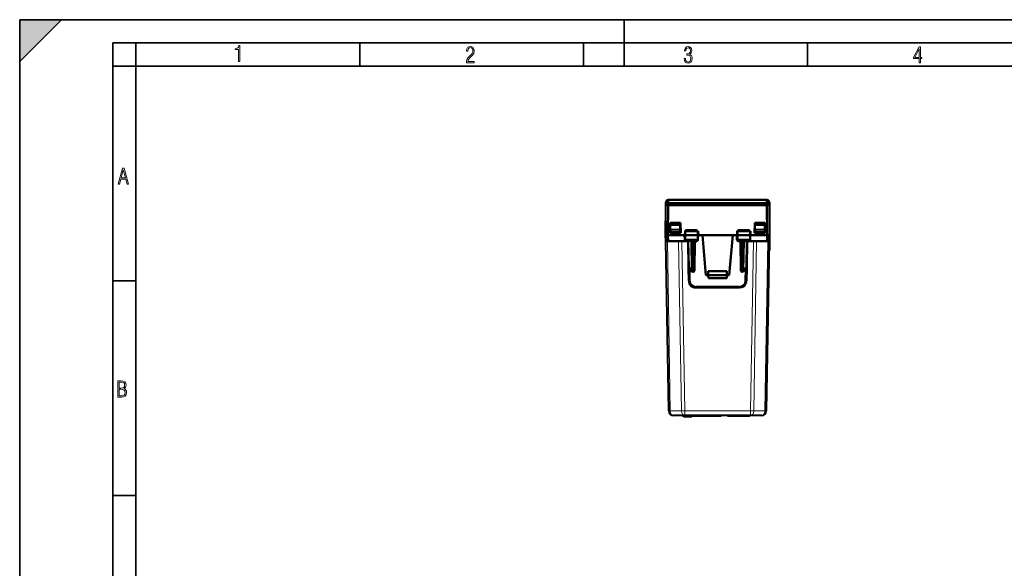
# Model space of a CAD drawing. Extents: x 0 to 420, y 0 to 297.
# Drawn here: x 0 to 212, y 179 to 297 of the extents above; entities that cross this region are included whole.
import ezdxf

# ---------------------------------------------------------------- set-up
doc = ezdxf.new("R2010")
doc.units = 0

msp = doc.modelspace()

# ---------------------------------------------------------------- linework, layer by layer
at = {"color": 7, "lineweight": 35}
for p, q in [((0, 0), (0, 297)), ((0, 297), (420, 297)), ((0, 288), (9, 297)), ((0, 0), (0, 297)), ((0, 297), (420, 297)), ((0, 288), (0, 297)), ((0, 297), (9, 297)), ((130, 287), (130, 297)), ((20.000401, 4.99976), (20.000401, 292)), ((20.000401, 292), (415, 292)), ((25.000401, 287), (25.000401, 292)), ((73.125504, 287), (73.125504, 292)), ((121.250999, 287), (121.250999, 292)), ((169.376007, 287), (169.376007, 292)), ((20.000401, 287), (25.000401, 287)), ((25.000401, 9.99976), (25.000401, 287)), ((25.000401, 287), (410, 287)), ((20.000401, 240.832993), (25.000401, 240.832993)), ((20.000401, 194.667007), (25.000401, 194.667007))]:
    msp.add_line(p, q, dxfattribs=at)
at = {"color": 7, "lineweight": 40}
for p, q in [((138.881729, 257.761078), (138.881729, 257.089935)), ((138.881729, 257.761078), (138.943756, 257.761078)), ((138.881729, 257.089935), (138.937866, 257.089935)), ((138.881729, 257.089935), (138.881729, 250.656784)), ((138.881729, 250.656784), (138.937866, 257.089935)), ((138.937851, 257.089935), (138.943756, 257.761078)), ((139.437851, 257.107452), (139.381561, 250.656784)), ((139.381638, 250.656784), (139.437851, 257.107452)), ((139.443832, 258.256775), (139.437851, 257.578094)), ((139.437851, 257.578094), (139.44371, 258.256775)), ((139.437851, 257.578094), (160.675598, 257.578094)), ((139.437851, 257.578094), (139.437851, 257.107452)), ((139.437851, 257.578094), (139.437851, 257.107452)), ((160.675598, 257.578094), (139.437851, 257.578094)), ((139.437851, 257.107452), (160.675598, 257.107452)), ((160.675598, 257.107452), (139.437851, 257.107452)), ((139.44371, 258.256775), (160.669754, 258.256775)), ((160.669754, 258.256775), (139.44371, 258.256775)), ((160.675598, 257.578094), (160.669632, 258.256775)), ((160.669754, 258.256775), (160.675598, 257.578094)), ((160.675598, 257.107452), (160.675598, 257.578094)), ((160.675598, 257.107452), (160.675598, 257.578094)), ((160.675598, 257.107452), (160.731903, 250.656784)), ((160.731903, 250.656784), (160.675598, 257.107452)), ((161.169708, 257.761078), (161.231735, 257.761078)), ((161.169708, 257.761078), (161.175613, 257.089935)), ((161.175583, 257.089996), (161.231735, 250.656769)), ((161.175583, 257.089935), (161.231735, 257.089935)), ((161.231735, 257.761078), (161.231735, 257.089935)), ((161.231735, 257.089935), (161.231735, 250.656784)), ((139.794205, 251.156784), (139.831726, 253.306778)), ((139.794205, 251.156784), (139.831726, 253.306778)), ((139.831726, 253.306778), (139.794205, 251.156784)), ((139.831726, 253.306778), (140.125244, 253.306778)), ((139.831726, 253.306778), (142.081726, 253.306778)), ((142.081726, 253.306778), (139.831726, 253.306778)), ((139.956726, 251.781784), (139.956726, 252.88179)), ((139.956726, 252.88179), (141.956726, 252.88179)), ((140.117828, 252.88179), (140.125244, 253.306778)), ((140.117828, 252.88179), (140.125244, 253.306778)), ((140.125244, 253.306778), (140.117828, 252.88179)), ((140.125229, 253.306778), (141.856705, 253.306778)), ((141.85672, 253.306778), (140.125244, 253.306778)), ((140.125244, 253.306778), (142.081726, 253.306778)), ((141.856735, 252.88179), (141.856735, 253.306793)), ((141.956726, 252.88179), (141.956726, 251.781784)), ((142.081726, 253.306778), (142.119263, 251.156784)), ((142.119263, 251.156784), (142.081726, 253.306778)), ((157.994202, 251.156784), (158.031723, 253.306778)), ((158.031723, 253.306778), (157.994202, 251.156784)), ((157.994202, 251.156784), (158.031723, 253.306778)), ((158.031723, 253.306778), (159.98822, 253.306778)), ((158.031723, 253.306778), (160.281723, 253.306778)), ((160.281723, 253.306778), (158.031723, 253.306778)), ((158.156723, 251.781784), (158.156723, 252.88179)), ((158.156723, 252.88179), (160.156723, 252.88179)), ((159.98822, 253.306778), (158.656708, 253.306778)), ((158.656708, 253.306778), (159.98822, 253.306778)), ((158.656723, 253.306778), (158.656723, 252.88179)), ((159.98822, 253.306778), (159.995636, 252.88179)), ((159.995636, 252.88179), (159.98822, 253.306778)), ((159.98822, 253.306778), (160.281723, 253.306778)), ((160.156723, 252.88179), (160.156723, 251.781784)), ((160.31926, 251.156784), (160.281723, 253.306778)), ((160.281723, 253.306778), (160.31926, 251.156784)), ((138.892853, 249.38179), (138.881729, 250.656784)), ((138.881729, 250.656784), (138.892853, 249.38179)), ((138.956192, 250.655457), (139.029724, 250.656693)), ((139.381561, 250.656784), (139.3862, 250.132492)), ((139.392838, 249.38179), (139.381638, 250.656784)), ((139.381638, 250.656784), (142.972778, 250.656784)), ((139.381638, 250.656784), (139.392761, 249.38179)), ((142.969223, 250.656784), (139.381638, 250.656784)), ((139.794205, 251.156784), (142.119263, 251.156784)), ((142.119263, 251.156784), (139.794205, 251.156784)), ((139.956726, 251.781784), (139.956726, 251.281784)), ((141.956726, 251.781784), (139.956726, 251.781784)), ((139.956726, 251.281784), (139.956726, 251.156784)), ((141.956726, 251.281784), (139.956726, 251.281784)), ((141.956726, 251.781784), (141.956726, 251.281784)), ((141.956726, 251.281784), (141.956726, 251.156784)), ((142.98494, 251.556778), (142.969223, 250.656784)), ((142.986313, 249.678299), (142.969223, 250.656784)), ((143.079056, 250.656784), (142.969467, 250.656784)), ((142.969467, 250.656784), (143.079056, 250.656784)), ((143.086136, 251.556778), (142.985153, 251.556778)), ((142.985153, 251.556778), (143.086136, 251.556778)), ((143.117615, 251.556778), (142.98822, 251.556778)), ((143.060196, 251.556778), (143.117615, 251.556778)), ((143.086136, 251.556778), (143.079056, 250.656784)), ((143.079056, 250.656784), (143.086136, 251.556778)), ((145.811188, 250.656784), (143.079056, 250.656784)), ((143.086746, 249.678299), (143.079056, 250.656784)), ((143.079056, 250.656784), (145.811188, 250.656784)), ((143.079056, 250.656784), (143.086746, 249.678299)), ((145.80397, 251.556778), (143.086136, 251.556778)), ((143.086136, 251.556778), (145.80397, 251.556778)), ((143.172897, 251.748062), (143.167892, 251.556778)), ((143.167892, 251.556778), (143.172897, 251.748062)), ((145.689819, 251.748062), (143.172897, 251.748062)), ((143.172897, 251.748062), (145.689819, 251.748062)), ((143.364166, 251.556778), (143.209122, 251.556778)), ((143.367249, 251.556778), (143.364166, 251.556778)), ((145.495285, 251.556778), (143.367554, 251.556778)), ((145.694962, 251.556778), (145.689819, 251.748062)), ((145.689819, 251.748062), (145.694946, 251.556778)), ((145.811188, 250.656784), (145.803345, 249.678299)), ((145.803345, 249.678299), (145.811188, 250.656784)), ((145.903259, 251.556778), (145.80397, 251.556778)), ((145.80397, 251.556778), (145.811188, 250.656784)), ((145.80397, 251.556778), (145.903275, 251.556778)), ((145.811188, 250.656784), (145.80397, 251.556778)), ((145.918961, 250.656784), (145.811188, 250.656784)), ((145.811188, 250.656784), (145.918961, 250.656784)), ((145.902145, 249.678299), (145.919235, 250.656784)), ((145.903519, 251.556778), (145.919235, 250.656784)), ((146.804321, 250.656784), (145.915131, 250.656784)), ((145.91922, 250.656784), (146.804321, 250.656784)), ((153.309128, 250.656784), (146.804321, 250.656784)), ((146.804321, 250.656784), (153.309128, 250.656784)), ((147.556732, 242.056778), (146.804321, 250.656784)), ((146.804321, 250.656784), (147.556732, 242.056778)), ((152.556732, 242.056778), (153.309128, 250.656784)), ((153.309128, 250.656784), (152.556732, 242.056778)), ((152.556732, 242.056778), (153.309128, 250.656784)), ((154.194229, 250.656784), (153.309128, 250.656784)), ((153.309128, 250.656784), (154.198318, 250.656784)), ((154.209946, 251.556778), (154.194229, 250.656784)), ((154.211304, 249.678299), (154.194229, 250.656784)), ((154.302261, 250.656784), (154.194489, 250.656784)), ((154.194489, 250.656784), (154.302261, 250.656784)), ((154.309494, 251.556778), (154.210175, 251.556778)), ((154.21019, 251.556778), (154.309494, 251.556778)), ((154.309494, 251.556778), (154.302261, 250.656784)), ((154.302261, 250.656784), (154.309494, 251.556778)), ((157.034409, 250.656784), (154.302261, 250.656784)), ((154.31012, 249.678299), (154.302261, 250.656784)), ((154.302261, 250.656784), (157.034409, 250.656784)), ((154.302261, 250.656784), (154.31012, 249.678299)), ((157.027328, 251.556778), (154.309494, 251.556778)), ((154.614243, 251.556778), (154.309494, 251.556778)), ((154.309494, 251.556778), (157.027328, 251.556778)), ((154.42363, 251.748062), (154.418503, 251.556778)), ((154.418503, 251.556778), (154.42363, 251.748062)), ((156.940567, 251.748062), (154.42363, 251.748062)), ((154.42363, 251.748062), (156.940567, 251.748062)), ((156.945572, 251.556778), (156.940567, 251.748062)), ((156.940567, 251.748062), (156.945557, 251.556778)), ((157.034409, 250.656784), (157.026703, 249.678299)), ((157.026703, 249.678299), (157.034409, 250.656784)), ((157.128281, 251.556778), (157.027328, 251.556778)), ((157.027328, 251.556778), (157.034409, 250.656784)), ((157.034409, 250.656784), (157.027328, 251.556778)), ((157.027328, 251.556778), (157.128296, 251.556778)), ((157.143997, 250.656784), (157.034409, 250.656784)), ((157.034409, 250.656784), (157.143997, 250.656784)), ((157.127151, 249.678299), (157.144226, 250.656784)), ((157.128525, 251.556778), (157.144226, 250.656784)), ((160.731903, 250.656784), (157.140671, 250.656784)), ((157.144226, 250.656784), (160.731903, 250.656784)), ((157.994202, 251.156784), (160.31926, 251.156784)), ((160.31926, 251.156784), (157.994202, 251.156784)), ((158.156723, 251.781784), (158.156723, 251.281784)), ((160.156723, 251.781784), (158.156723, 251.781784)), ((158.156723, 251.281784), (158.156723, 251.156784)), ((160.156723, 251.281784), (158.156723, 251.281784)), ((160.156723, 251.781784), (160.156723, 251.281784)), ((160.156723, 251.281784), (160.156723, 251.156784)), ((160.720627, 249.38179), (160.73175, 250.656784)), ((160.731903, 250.656784), (160.720627, 249.38179)), ((161.094009, 250.656555), (161.076782, 250.656769)), ((161.220596, 249.38179), (161.231735, 250.656769)), ((161.220596, 249.38179), (161.231735, 250.656769)), ((161.231735, 250.656769), (161.220596, 249.38179)), ((138.893051, 249.38179), (138.937103, 249.38179)), ((138.893082, 249.38179), (139.392838, 249.38179)), ((139.392838, 249.38179), (138.89328, 249.38179)), ((138.956726, 249.38179), (139.065674, 249.38179)), ((139.594147, 212.864334), (138.956726, 249.38179)), ((139.249664, 249.38179), (139.956726, 249.38179)), ((139.392838, 249.38179), (143.303619, 249.38179)), ((143.303619, 249.38179), (139.392838, 249.38179)), ((139.763229, 249.38179), (142.150238, 249.38179)), ((139.956726, 249.38179), (141.665283, 249.38179)), ((141.665283, 249.38179), (141.956726, 249.38179)), ((141.956726, 249.38179), (142.372192, 249.38179)), ((142.150238, 249.38179), (143.303711, 249.38179)), ((142.372192, 249.38179), (143.303726, 249.38179)), ((142.986771, 249.677887), (143.086746, 249.678299)), ((143.086746, 249.678299), (142.987289, 249.678299)), ((143.086746, 249.678299), (145.803345, 249.678299)), ((145.803345, 249.678299), (143.086746, 249.678299)), ((143.089905, 249.622345), (143.089752, 249.623398)), ((143.1884, 249.481781), (145.699921, 249.481781)), ((145.699921, 249.481781), (143.1884, 249.481781)), ((143.303619, 249.38179), (143.499435, 249.38179)), ((143.499435, 249.381775), (143.303619, 249.38179)), ((143.571121, 249.3685), (143.571121, 249.481781)), ((143.571121, 249.481781), (143.694229, 249.481781)), ((143.571121, 249.368484), (143.571121, 249.481613)), ((143.6642, 249.295044), (143.676666, 249.274414)), ((143.697708, 249.282837), (143.671616, 249.283524)), ((143.671616, 249.283524), (143.697708, 249.282837)), ((143.694229, 249.481781), (143.797272, 243.578293)), ((143.797272, 243.578293), (143.694229, 249.481781)), ((143.694229, 249.481644), (143.69455, 249.463196)), ((143.696854, 249.331223), (143.697708, 249.282837)), ((143.752777, 249.481781), (143.85585, 243.576843)), ((143.85585, 243.576843), (143.752777, 249.481781)), ((144.012665, 249.481781), (144.435776, 249.481781)), ((144.435776, 249.481781), (144.549332, 242.976852)), ((144.549332, 242.976852), (144.435776, 249.481781)), ((144.577209, 249.481781), (144.969254, 249.481781)), ((144.69072, 242.978287), (144.577209, 249.481781)), ((144.577209, 249.481781), (144.69072, 242.978287)), ((144.855743, 242.978287), (144.969254, 249.481781)), ((144.969254, 249.481781), (144.855743, 242.978287)), ((145.05571, 242.978287), (145.169235, 249.481781)), ((145.169235, 249.481781), (145.05571, 242.978287)), ((145.066177, 243.578293), (145.165771, 249.283524)), ((145.165771, 249.283524), (145.169235, 249.481781)), ((145.165771, 249.283524), (145.291, 249.283524)), ((145.291, 249.283524), (145.165771, 249.283524)), ((145.169235, 249.481781), (145.291, 249.481781)), ((145.291, 249.481781), (145.291, 249.283524)), ((145.291, 249.481781), (145.699921, 249.481781)), ((145.291, 249.481384), (145.291, 249.283524)), ((145.803421, 249.674316), (145.799652, 249.619293)), ((145.803345, 249.678299), (145.898407, 249.678299)), ((145.803345, 249.678299), (145.901703, 249.677872)), ((145.901718, 249.678299), (145.803345, 249.678299)), ((154.31012, 249.678299), (154.211731, 249.678299)), ((154.211746, 249.677872), (154.31012, 249.678299)), ((154.31012, 249.678299), (157.026703, 249.678299)), ((157.026703, 249.678299), (154.31012, 249.678299)), ((154.313522, 249.621201), (154.313095, 249.62413)), ((154.413528, 249.481781), (156.925064, 249.481781)), ((156.925064, 249.481781), (154.413528, 249.481781)), ((154.822464, 249.283524), (154.822464, 249.481781)), ((154.822464, 249.481781), (154.944229, 249.481781)), ((154.822464, 249.283524), (154.822464, 249.481689)), ((154.822464, 249.283524), (154.947693, 249.283524)), ((154.947693, 249.283524), (154.822464, 249.283524)), ((154.944229, 249.481781), (155.057755, 242.978287)), ((155.057755, 242.978287), (154.944229, 249.481781)), ((154.944611, 249.460388), (154.947235, 249.309464)), ((155.257721, 242.978287), (155.144196, 249.481781)), ((155.144196, 249.481781), (155.257721, 242.978287)), ((155.422729, 242.978287), (155.536255, 249.481781)), ((155.536255, 249.481781), (155.422729, 242.978287)), ((155.564133, 242.976852), (155.677673, 249.481781)), ((155.677673, 249.481781), (155.564133, 242.976852)), ((155.677673, 249.481781), (156.101227, 249.481781)), ((156.257614, 243.576843), (156.360687, 249.481781)), ((156.360687, 249.481781), (156.257614, 243.576843)), ((156.268661, 240.855606), (156.414047, 249.185272)), ((156.316177, 243.578293), (156.419235, 249.481781)), ((156.419235, 249.481781), (156.316177, 243.578293)), ((156.414047, 249.185272), (156.415756, 249.282837)), ((156.415756, 249.282837), (156.416046, 249.299545)), ((156.415756, 249.282837), (156.441833, 249.283524)), ((156.441833, 249.283524), (156.415756, 249.282837)), ((156.419006, 249.468674), (156.41922, 249.481598)), ((156.419235, 249.481781), (156.542328, 249.481781)), ((156.542328, 249.481781), (156.542328, 249.3685)), ((156.542328, 249.481781), (156.726379, 249.481781)), ((156.542328, 249.481613), (156.542328, 249.368484)), ((156.614029, 249.38179), (156.80983, 249.38179)), ((156.80983, 249.38179), (156.614029, 249.381775)), ((156.778275, 249.481781), (156.925064, 249.481781)), ((156.80983, 249.38179), (157.741989, 249.38179)), ((156.80983, 249.38179), (157.963211, 249.38179)), ((156.80983, 249.38179), (160.720627, 249.38179)), ((160.720627, 249.38179), (156.80983, 249.38179)), ((157.02359, 249.622574), (157.023438, 249.621552)), ((157.123901, 249.678299), (157.026657, 249.678299)), ((157.026672, 249.678299), (157.123901, 249.678299)), ((157.026703, 249.678299), (157.12616, 249.677948)), ((157.126709, 249.678299), (157.026703, 249.678299)), ((157.741989, 249.38179), (158.156723, 249.38179)), ((157.963211, 249.38179), (160.350235, 249.38179)), ((158.156723, 249.38179), (158.449127, 249.38179)), ((158.449127, 249.38179), (160.156723, 249.38179)), ((160.156723, 249.38179), (160.864014, 249.38179)), ((161.156723, 249.38179), (160.519318, 212.864334)), ((160.720627, 249.38179), (160.926239, 249.38179)), ((160.926239, 249.38179), (160.720627, 249.38179)), ((160.864014, 249.38179), (160.928055, 249.38179)), ((160.926239, 249.38179), (161.176361, 249.38179)), ((161.176117, 249.38179), (161.220596, 249.38179)), ((161.176361, 249.38179), (161.220428, 249.38179)), ((161.220413, 249.38179), (161.176361, 249.38179)), ((161.220596, 249.38179), (161.203156, 247.38179)), ((161.203156, 247.38179), (161.220596, 249.38179)), ((161.203156, 247.38179), (161.220596, 249.38179)), ((161.213287, 249.38179), (161.220184, 249.38179)), ((161.121796, 247.38179), (161.203156, 247.38179)), ((161.203156, 247.38179), (161.121811, 247.38179)), ((161.121811, 247.38179), (161.203156, 247.38179)), ((143.797272, 243.578293), (143.844803, 240.855606)), ((143.844803, 240.855606), (143.797272, 243.578293)), ((143.797623, 243.578156), (143.85585, 243.576843)), ((144.137939, 243.576843), (143.85585, 243.576843)), ((143.85585, 243.576843), (144.137939, 243.576843)), ((144.549332, 242.976852), (144.137939, 243.576843)), ((144.137939, 243.576843), (144.549332, 242.976852)), ((145.05571, 242.978287), (145.066177, 243.578293)), ((155.97551, 243.576843), (155.564133, 242.976852)), ((155.564133, 242.976852), (155.97551, 243.576843)), ((156.257614, 243.576843), (155.97551, 243.576843)), ((155.97551, 243.576843), (156.257614, 243.576843)), ((156.257614, 243.576843), (156.316101, 243.578217)), ((156.268661, 240.855606), (156.316177, 243.578293)), ((156.316177, 243.578293), (156.268661, 240.855606)), ((143.997238, 243.38179), (144.173981, 243.38179)), ((144.173981, 243.38179), (143.997238, 243.38179)), ((143.998978, 243.381653), (144.174042, 243.381683)), ((144.044769, 240.857346), (143.998978, 243.381653)), ((143.998978, 243.381653), (144.044769, 240.857346)), ((144.148773, 243.418549), (144.525772, 242.868683)), ((144.549332, 242.976852), (144.69072, 242.978287)), ((144.855743, 242.978287), (144.69072, 242.978287)), ((144.69072, 242.978287), (144.855743, 242.978287)), ((144.69072, 242.978287), (144.69072, 242.781784)), ((144.69072, 242.978287), (144.69072, 242.78186)), ((144.855743, 242.781784), (144.69072, 242.781784)), ((144.855789, 242.782074), (144.855743, 242.978287)), ((144.855743, 242.781784), (144.855743, 242.978287)), ((147.556732, 242.056778), (148.056732, 242.056778)), ((148.056732, 242.056778), (147.556732, 242.056778)), ((147.556732, 242.056778), (148.056732, 242.056778)), ((148.056732, 242.906784), (148.056732, 242.056778)), ((152.056732, 242.906784), (148.056732, 242.906784)), ((148.056732, 242.056778), (148.056732, 242.906784)), ((148.056732, 242.906784), (152.056732, 242.906784)), ((148.056732, 242.056778), (148.078918, 241.421219)), ((148.078918, 241.421219), (148.056732, 242.056778)), ((148.056732, 242.056778), (152.056732, 242.056778)), ((152.056732, 242.056778), (148.056732, 242.056778)), ((148.078918, 241.421219), (152.034531, 241.421219)), ((152.034531, 241.421219), (148.078918, 241.421219)), ((152.034531, 241.421219), (152.056732, 242.056778)), ((152.056732, 242.056778), (152.034531, 241.421219)), ((152.034531, 241.421219), (152.036224, 241.469391)), ((152.036224, 241.469391), (152.056732, 242.056778)), ((152.056732, 242.056778), (152.056732, 242.906784)), ((152.056732, 242.056778), (152.056732, 242.906784)), ((152.056732, 242.906784), (152.056732, 242.056778)), ((152.056732, 242.056778), (152.556732, 242.056778)), ((152.556732, 242.056778), (152.056732, 242.056778)), ((152.056732, 242.056778), (152.556732, 242.056778)), ((155.422729, 242.978287), (155.257721, 242.978287)), ((155.257721, 242.978287), (155.257721, 242.781784)), ((155.257721, 242.978287), (155.422729, 242.978287)), ((155.257721, 242.978287), (155.257736, 242.782333)), ((155.422729, 242.781784), (155.257721, 242.781784)), ((155.422729, 242.782104), (155.422729, 242.978287)), ((155.422729, 242.978287), (155.564133, 242.976852)), ((155.422729, 242.781784), (155.422729, 242.978287)), ((155.422729, 242.781906), (155.422729, 242.836594)), ((155.587677, 242.868683), (155.964676, 243.418518)), ((155.939484, 243.38179), (156.114487, 243.38179)), ((155.939484, 243.38179), (156.116211, 243.38179)), ((156.116211, 243.38179), (155.939484, 243.38179)), ((156.114487, 243.38179), (156.068695, 240.857513)), ((156.068695, 240.857513), (156.114487, 243.381653)), ((156.114975, 243.38179), (156.115967, 243.38179)), ((143.845108, 240.855484), (144.044769, 240.857468)), ((145.344574, 239.580032), (145.344574, 239.38179)), ((145.344589, 239.580032), (145.344574, 239.381989)), ((145.344574, 239.38179), (154.76889, 239.38179)), ((145.344574, 239.38179), (154.76889, 239.38179)), ((154.76889, 239.38179), (145.344574, 239.38179)), ((154.76889, 239.580032), (145.344589, 239.580032)), ((145.344589, 239.580032), (154.76889, 239.580032)), ((154.76886, 239.382278), (154.768829, 239.580032)), ((154.76889, 239.38179), (154.76889, 239.580032)), ((156.068695, 240.857513), (156.268356, 240.85553)), ((140.015274, 212.066254), (140.081985, 212.022797)), ((143.009613, 211.881775), (140.593994, 211.881775)), ((142.746552, 211.631775), (142.746552, 211.881775)), ((157.104584, 211.881775), (143.009613, 211.881775)), ((143.130447, 211.731781), (143.130447, 211.881775)), ((143.405273, 211.731781), (143.130447, 211.731781)), ((143.161438, 211.631775), (143.161438, 211.731781)), ((143.495407, 211.731781), (143.405273, 211.731781)), ((143.495407, 211.731781), (143.495407, 211.881775)), ((150.470413, 211.731781), (143.495407, 211.731781)), ((144.194336, 211.631775), (144.194336, 211.731781)), ((144.194519, 211.631775), (144.194519, 211.731781)), ((144.547089, 211.631775), (144.547089, 211.731781)), ((148.726654, 211.731781), (145.239166, 211.731781)), ((150.824265, 211.731781), (150.353912, 211.731781)), ((150.470413, 211.731781), (150.470413, 211.881775)), ((150.824265, 211.731781), (150.824265, 211.881775)), ((152.159119, 211.731781), (152.159119, 211.881775)), ((152.161575, 211.731781), (152.159119, 211.731781)), ((152.161575, 211.731781), (152.161575, 211.881775)), ((152.420532, 211.731781), (152.161575, 211.731781)), ((152.420547, 211.731781), (152.420547, 211.881775)), ((152.50386, 211.731781), (152.420547, 211.731781)), ((152.50386, 211.731781), (152.50386, 211.881775)), ((152.591751, 211.731781), (152.50386, 211.731781)), ((152.591751, 211.731781), (152.591751, 211.881775)), ((156.573929, 211.731781), (152.591751, 211.731781)), ((156.573929, 211.731781), (156.573929, 211.881775)), ((156.80719, 211.731781), (156.573929, 211.731781)), ((156.80719, 211.731781), (156.80719, 211.881775)), ((156.905136, 211.731781), (156.80719, 211.731781)), ((156.96492, 211.731781), (156.905121, 211.731781)), ((156.905136, 211.731781), (156.905136, 211.881775)), ((156.96492, 211.731781), (156.96492, 211.881775)), ((156.967392, 211.731781), (156.96492, 211.731781)), ((156.967392, 211.731781), (156.967392, 211.881775)), ((159.51947, 211.881775), (157.104584, 211.881775)), ((143.161438, 211.631775), (142.746552, 211.631775)), ((143.816971, 211.631775), (143.161438, 211.631775)), ((144.194946, 211.631775), (143.816971, 211.631775)), ((144.547089, 211.631775), (144.194519, 211.631775))]:
    msp.add_line(p, q, dxfattribs=at)
at = {"color": 7, "lineweight": 18}
for p, q in [((141.665283, 251.281784), (141.665283, 251.156784)), ((158.449127, 251.281784), (158.449127, 251.156784)), ((139.249664, 249.38179), (139.887207, 212.857101)), ((142.302826, 212.857101), (141.665283, 249.38179)), ((142.372192, 249.38179), (143.009613, 212.864334)), ((157.104584, 212.864334), (157.741989, 249.38179)), ((158.449127, 249.38179), (157.811584, 212.857101)), ((160.226471, 212.857101), (160.864014, 249.38179)), ((139.887207, 212.857101), (142.302826, 212.857101)), ((143.009613, 212.864334), (143.009613, 211.881775)), ((143.009613, 212.864334), (157.104584, 212.864334)), ((143.405273, 211.731781), (143.405273, 211.881775)), ((157.104584, 212.864334), (157.104584, 211.881775)), ((157.811584, 212.857101), (160.226471, 212.857101))]:
    msp.add_line(p, q, dxfattribs=at)
for points in [[(47.03595, 287.977722), (47.322525, 287.977722), (47.322525, 291.426056), (47.101723, 291.426056), (47.026554, 291.120667), (46.876217, 290.918671), (46.63662, 290.796509), (46.303062, 290.754242), (46.303062, 290.575714), (46.490982, 290.571014), (47.03595, 290.613281)], [(96.03479, 287.748749), (97.749557, 287.748749), (97.749557, 288.035339), (96.349556, 288.035339), (96.396538, 288.279633), (96.537476, 288.519226), (96.758286, 288.777618), (97.049561, 289.064178), (97.373718, 289.378937), (97.632111, 289.764191), (97.740166, 290.332642), (97.679092, 290.722565), (97.509964, 291.013855), (97.24218, 291.197083), (96.899223, 291.262848), (96.560966, 291.197083), (96.307274, 291.004456), (96.142845, 290.699097), (96.086472, 290.295044), (96.086472, 290.243378), (96.354256, 290.243378), (96.391838, 290.572235), (96.499893, 290.811829), (96.678421, 290.952789), (96.927414, 290.999756), (97.138824, 290.952789), (97.303253, 290.825928), (97.411301, 290.623901), (97.448891, 290.35614), (97.397209, 290.008484), (97.256271, 289.721893), (96.786469, 289.19574), (96.457611, 288.857483), (96.218018, 288.538025), (96.081772, 288.17627)], [(142.865891, 288.620239), (142.926971, 288.197418), (143.0961, 287.88266), (143.359192, 287.694733), (143.706833, 287.628967), (144.077972, 287.694733), (144.359863, 287.896759), (144.538376, 288.220917), (144.604156, 288.648438), (144.566574, 288.963196), (144.463211, 289.216888), (144.289383, 289.404785), (144.04039, 289.536346), (144.237701, 289.667877), (144.383347, 289.851105), (144.47261, 290.081299), (144.505493, 290.35849), (144.444412, 290.710846), (144.284683, 290.978638), (144.030991, 291.152466), (143.711533, 291.213531), (143.396774, 291.152466), (143.157166, 290.973938), (143.002136, 290.682648), (142.945755, 290.292725), (143.227646, 290.292725), (143.227646, 290.306824), (143.260529, 290.583984), (143.359192, 290.786011), (143.514221, 290.908142), (143.720932, 290.955139), (143.927643, 290.912842), (144.087372, 290.79541), (144.186035, 290.607483), (144.223618, 290.35849), (144.176636, 290.034332), (144.030991, 289.808838), (143.786697, 289.677277), (143.434357, 289.63501), (143.415558, 289.63501), (143.415558, 289.376617), (143.561203, 289.381317), (143.89006, 289.33432), (144.120255, 289.19809), (144.2565, 288.967896), (144.303482, 288.639038), (144.2565, 288.324249), (144.134354, 288.089355), (143.946426, 287.943726), (143.711533, 287.896759), (143.481339, 287.943726), (143.302811, 288.079956), (143.190063, 288.310181), (143.147781, 288.620239)], [(193.360916, 287.748749), (193.661591, 287.748749), (193.661591, 288.646057), (193.976349, 288.646057), (193.976349, 288.89975), (193.661591, 288.89975), (193.661591, 291.197083), (193.360916, 291.197083), (192.167618, 288.89975), (192.167618, 288.646057), (193.360916, 288.646057)], [(192.463593, 288.89975), (193.393799, 290.746063), (193.360916, 288.89975)], [(21.175169, 261.603729), (21.447651, 261.603729), (21.748322, 262.703064), (22.80537, 262.703064), (23.101343, 261.603729), (23.397316, 261.603729), (22.462416, 265.103729), (22.119463, 265.103729)], [(21.800001, 262.970856), (22.274498, 264.718506), (22.744295, 262.970856)], [(21.128859, 215.831726), (21.866442, 215.831726), (22.350334, 215.888107), (22.697987, 216.076019), (22.9, 216.386093), (22.970469, 216.841797), (22.932884, 217.123672), (22.829529, 217.353867), (22.651007, 217.532394), (22.402012, 217.67334), (22.604027, 217.795486), (22.744965, 217.969315), (22.829529, 218.194809), (22.857718, 218.472), (22.787247, 218.871323), (22.585234, 219.139114), (22.237583, 219.284744), (21.748993, 219.331726), (21.128859, 219.331726)], [(21.420134, 217.786087), (21.420134, 219.073334), (21.795973, 219.073334), (22.138926, 219.040451), (22.378523, 218.941788), (22.514765, 218.753876), (22.561745, 218.462601), (22.514765, 218.152527), (22.387918, 217.945816), (22.162415, 217.823669), (21.838255, 217.786087)], [(21.420134, 216.094818), (21.420134, 217.527695), (21.852348, 217.527695), (22.209394, 217.485413), (22.463087, 217.358566), (22.613422, 217.147156), (22.6651, 216.841797), (22.613422, 216.489441), (22.458389, 216.259247), (22.199999, 216.132401), (21.828857, 216.094818)]]:
    msp.add_lwpolyline(points, close=True, dxfattribs=at)
at = {"color": 7, "lineweight": 40}
for points in [[(139.437851, 257.107452), (139.202866, 257.106964), (139.114273, 257.105072), (139.033966, 257.10199), (138.973373, 257.097748), (138.946457, 257.093933), (138.939728, 257.091858), (138.937866, 257.089996)], [(161.175583, 257.089996), (161.175507, 257.090393), (161.17485, 257.091187), (161.173538, 257.091949), (161.168961, 257.093475), (161.157471, 257.095642), (161.121521, 257.099396), (161.058151, 257.103027), (161.020584, 257.104431)], [(139.381561, 250.656784), (139.150558, 250.657379), (138.931259, 250.654877), (138.897095, 250.654465), (138.883591, 250.655518), (138.882416, 250.65596), (138.881943, 250.656296), (138.881805, 250.656494), (138.881729, 250.656784)], [(138.881729, 250.656784), (138.881866, 250.656418), (138.88208, 250.656189), (138.882874, 250.655792), (138.884888, 250.655319), (138.908371, 250.654602), (138.959045, 250.655533), (139.122269, 250.657364), (139.381638, 250.656784)], [(160.731903, 250.656784), (160.90036, 250.657364), (161.172287, 250.655182), (161.209488, 250.654633), (161.229218, 250.655441), (161.230957, 250.655945), (161.231445, 250.65625), (161.231705, 250.656586), (161.231735, 250.656769)], [(161.231735, 250.656769), (161.231613, 250.656418), (161.2314, 250.656204), (161.230682, 250.655838), (161.228821, 250.65538), (161.206345, 250.654633), (161.154572, 250.655518), (160.89296, 250.657364), (160.731903, 250.656784)], [(143.1884, 249.481781), (143.170517, 249.484787), (143.153259, 249.493591), (143.137665, 249.507278), (143.11908, 249.532928), (143.096252, 249.590576), (143.08786, 249.640244), (143.086746, 249.678299)], [(143.1884, 249.481781), (143.170959, 249.484589), (143.154739, 249.492538), (143.139481, 249.505341), (143.127823, 249.519318), (143.117188, 249.536194), (143.107803, 249.555786), (143.100067, 249.577072), (143.089966, 249.621902)], [(145.803345, 249.678299), (145.797302, 249.606323), (145.782654, 249.557678), (145.772354, 249.53627), (145.753799, 249.509766), (145.738693, 249.495743), (145.719803, 249.485367), (145.699921, 249.481781)], [(145.799652, 249.619293), (145.789307, 249.575989), (145.781265, 249.554672), (145.771469, 249.534882), (145.760666, 249.518219), (145.74881, 249.504486), (145.733246, 249.492004), (145.716843, 249.484375), (145.699921, 249.481781)], [(154.413528, 249.481781), (154.39537, 249.484787), (154.377808, 249.493576), (154.361954, 249.507263), (154.343033, 249.532928), (154.319809, 249.590622), (154.311249, 249.640381), (154.31012, 249.678299)], [(154.413528, 249.481781), (154.402176, 249.482941), (154.391129, 249.486328), (154.380539, 249.49176), (154.370514, 249.499084), (154.352249, 249.518875), (154.33519, 249.547821), (154.32196, 249.582916), (154.313553, 249.620926)], [(157.026703, 249.678299), (157.020798, 249.606293), (157.006424, 249.557693), (156.996277, 249.536285), (156.978043, 249.509766), (156.963181, 249.495743), (156.944611, 249.485367), (156.925064, 249.481781)], [(157.023407, 249.621246), (157.01561, 249.584473), (157.00325, 249.550247), (156.986572, 249.52066), (156.971497, 249.502869), (156.95491, 249.490204), (156.937256, 249.48317), (156.925064, 249.481781)], [(144.137939, 243.576843), (144.132111, 243.553131), (144.128342, 243.529495), (144.12677, 243.498627), (144.129379, 243.469406), (144.136429, 243.442764), (144.148895, 243.418457)], [(144.148773, 243.418549), (144.140991, 243.431976), (144.134933, 243.446915), (144.130219, 243.464859), (144.127502, 243.483963), (144.127609, 243.52243), (144.131393, 243.549515), (144.137939, 243.576843)], [(155.964554, 243.418442), (155.972412, 243.431976), (155.978531, 243.447037), (155.983246, 243.464951), (155.985962, 243.484009), (155.98584, 243.522507), (155.982056, 243.549561), (155.97551, 243.576843)], [(155.97551, 243.576843), (155.981354, 243.553146), (155.985107, 243.52951), (155.986694, 243.498642), (155.9841, 243.469421), (155.977081, 243.44281), (155.964676, 243.418518)], [(156.116211, 243.38179), (156.130447, 243.382812), (156.144623, 243.385895), (156.158569, 243.391022), (156.172058, 243.398071), (156.196793, 243.417419), (156.219147, 243.444611), (156.236801, 243.47731), (156.249222, 243.513947), (156.255234, 243.54509), (156.257614, 243.576843)], [(144.525787, 242.868668), (144.520889, 242.877991), (144.518036, 242.88884), (144.517395, 242.901245), (144.519058, 242.91452), (144.523361, 242.929749), (144.53006, 242.945465), (144.549332, 242.976852)], [(155.564133, 242.976852), (155.582199, 242.94783), (155.593292, 242.919342), (155.595749, 242.90596), (155.595978, 242.893494), (155.593353, 242.880127), (155.587677, 242.868683)]]:
    msp.add_lwpolyline(points, dxfattribs=at)
at = {"color": 7, "lineweight": 18}
msp.add_lwpolyline([(139.594147, 212.864334), (139.594238, 212.864105), (139.594376, 212.863953), (139.59491, 212.863678), (139.600891, 212.862427), (139.652206, 212.859497), (139.715454, 212.858124), (139.887207, 212.857101)], dxfattribs=at)
at = {"color": 7, "lineweight": 40}
for centre, radius, start, end in [((139.433762, 257.080963), 0.49657, 89.528446, 178.96586), ((139.433212, 257.081635), 0.495864, 89.464891, 179.032837), ((139.44371, 257.756775), 0.5, 90.000003, 179.509584), ((139.44371, 257.756775), 0.5, 90.000003, 179.499994), ((139.444107, 257.756409), 0.500374, 90.045348, 179.467059), ((139.444107, 257.756409), 0.500374, 90.045355, 179.457497), ((160.669357, 257.756409), 0.500374, 0.532977, 89.954657), ((160.669357, 257.756409), 0.500374, 0.532978, 89.95465), ((160.669754, 257.756775), 0.5, 0.49046, 90.000003), ((160.775757, 248.377014), 8.730932, 88.393125, 90.657203), ((160.680069, 257.08139), 0.496154, 0.99594, 90.514514), ((160.679703, 257.080963), 0.496572, 1.04381, 90.471443), ((146.168488, 254.581863), 4.123241, 223.410287, 227.203378), ((145.872238, 254.267731), 3.691734, 223.028233, 227.264685), ((142.687531, 254.586945), 4.131595, 312.818344, 316.602464), ((143.117279, 254.13649), 3.509368, 312.67031, 317.12539), ((157.419235, 254.579971), 4.121943, 223.39093, 227.183912), ((157.12262, 254.265671), 3.690058, 223.008644, 227.245575), ((153.938446, 254.588684), 4.132661, 312.798769, 316.583213), ((154.368179, 254.137955), 3.510257, 312.65054, 317.106036), ((143.1866, 249.682541), 0.200555, 181.32986, 270.51037), ((143.41333, 249.66861), 0.326715, 178.300954, 187.901445), ((143.564133, 249.687729), 0.401828, 209.786832, 229.586636), ((143.560669, 249.684204), 0.39693, 210.655537, 229.636619), ((143.499435, 249.181778), 0.2, 68.99437, 90.000371), ((143.499252, 249.182098), 0.199694, 65.00748, 89.947301), ((143.49971, 249.183044), 0.198728, 68.934866, 90.078317), ((143.496475, 249.178268), 0.204356, 31.006105, 68.574778), ((143.499435, 249.181778), 0.2, 30.579256, 68.99437), ((143.499435, 249.181778), 0.2, 1.000039, 30.579252), ((143.497131, 249.181137), 0.202329, 1.175229, 30.405926), ((145.292282, 249.695145), 0.411496, 269.820002, 328.752414), ((145.292557, 249.694229), 0.410273, 269.782743, 328.787924), ((145.701859, 249.682632), 0.200602, 269.449874, 358.637861), ((154.411606, 249.682632), 0.200602, 181.36214, 270.550128), ((154.633255, 249.668869), 0.323266, 178.328617, 187.954433), ((154.82103, 249.695023), 0.411358, 211.240228, 270.199166), ((154.820953, 249.694336), 0.410395, 211.220913, 270.20978), ((156.616333, 249.181137), 0.202329, 149.595596, 178.826579), ((156.614029, 249.181778), 0.2, 149.420743, 178.999997), ((156.616928, 249.178284), 0.204311, 111.415753, 148.992517), ((156.614029, 249.181778), 0.2, 111.005635, 149.420743), ((156.613647, 249.183746), 0.198027, 89.891382, 111.110266), ((156.614029, 249.181778), 0.2, 90.000003, 111.005635), ((156.614487, 249.17897), 0.202804, 90.129906, 110.479649), ((156.543488, 249.688461), 0.406206, 310.97311, 329.416616), ((156.543228, 249.688644), 0.406523, 310.985733, 330.390611), ((156.926849, 249.682541), 0.200555, 269.489625, 358.670142), ((156.697235, 249.668747), 0.329609, 352.024742, 1.658932), ((143.997238, 243.581787), 0.2, 181.000003, 269.999997), ((143.997238, 243.581787), 0.2, 181.000003, 270.000783), ((143.995361, 243.580917), 0.198052, 180.759321, 219.805258), ((156.116211, 243.581787), 0.2, 269.999997, 359), ((156.116211, 243.581787), 0.2, 270.000155, 359.000053), ((156.116989, 243.581497), 0.199218, 323.612014, 359.079009), ((144.69072, 242.981781), 0.2, 214.444038, 269.99997), ((144.970963, 246.656174), 3.679363, 268.205652, 271.320054), ((144.855743, 242.981781), 0.2, 270.016069, 359), ((155.257721, 242.981781), 0.2, 181.000003, 270.004232), ((155.142822, 246.928986), 3.95217, 268.769607, 271.66571), ((155.422729, 242.981781), 0.2, 270.000079, 325.562094), ((145.345444, 240.882904), 1.501008, 181.044454, 269.966987), ((145.344574, 240.88179), 1.5, 181.000003, 269.999997), ((145.344818, 240.882126), 1.500387, 189.963465, 269.990572), ((145.346313, 240.881836), 1.301837, 181.077608, 269.923001), ((145.345337, 240.88118), 1.300796, 181.049385, 269.966987), ((145.345459, 240.882935), 1.501043, 236.620419, 269.966113), ((154.768646, 240.882111), 1.500366, 270.008993, 350.2275), ((154.768112, 240.88118), 1.300795, 270.03393, 358.957708), ((154.768021, 240.882904), 1.50101, 270.033042, 358.957774), ((154.76889, 240.88179), 1.5, 269.999997, 358.999998), ((154.767136, 240.881821), 1.301837, 270.077226, 358.92267), ((140.593994, 212.881775), 1, 181.000003, 269.999997), ((159.51947, 212.881775), 1, 269.999997, 359)]:
    msp.add_arc(centre, radius, start, end, dxfattribs=at)
for centre, major_axis, ratio, start_param, end_param in [((139.437851, 257.085632), (0.499985, -0.004364), 0.043618, 1.5711769709, 3.1416288261), ((160.675598, 257.085632), (0.499985, 0.004364), 0.043618, 0.8089655618, 1.5704156873), ((160.675598, 257.085632), (0.08342, -0.492996), 0.688647, 1.4926626297, 2.9006501328), ((160.675629, 257.085663), (0.083435, -0.492966), 0.688637, 1.4925961124, 2.9006241714), ((160.675598, 257.085632), (0.499985, 0.004364), 0.043618, 6.2831815055, 7.0921508689), ((139.392822, 249.387558), (-0.499985, -0.004364), 0.008726, 0.4238368836, 0.4932276924), ((160.720642, 249.387558), (-0.499985, 0.004364), 0.008726, 1.99468285, 2.7177557699), ((143.997238, 243.581787), (-0.199966, -0.003494), 0.01745, 0, 0.785093555), ((143.997238, 243.581787), (0, -0.199997), 0.707214, 4.7370719706, 6.2831890542), ((143.997238, 243.581787), (0, 0.199997), 0.707214, 1.5954777447, 3.1415926536), ((156.116211, 243.581787), (0, -0.199997), 0.707214, 0.0000000241, 1.5461161588), ((156.116211, 243.581787), (-0.199966, 0.003494), 0.01745, 2.3564990629, 3.1415926536), ((144.69072, 242.981781), (-0.164948, -0.113098), 0.473006, 5.3522177291, 6.2831853072), ((144.69072, 242.981781), (-0.199966, -0.003494), 0.01745, 0.78509357, 1.5704917428), ((144.855743, 242.981781), (-0.199966, 0.003494), 0.01745, 1.571100905, 3.1415926536), ((155.257721, 242.981781), (-0.199966, -0.003494), 0.01745, 0.0000000178, 1.5704917407), ((155.422729, 242.981781), (-0.199966, 0.003494), 0.01745, 1.5711009055, 2.3564990778), ((155.422729, 242.981781), (-0.164948, 0.113098), 0.473006, 3.1415926536, 4.0725602476), ((144.044769, 240.8591), (-0.199966, -0.003494), 0.008725, 0, 1.5706437697), ((156.068695, 240.8591), (-0.199966, 0.003494), 0.008725, 1.5709501305, 3.1415926536)]:
    msp.add_ellipse(centre, major_axis=major_axis, ratio=ratio, start_param=start_param, end_param=end_param, dxfattribs=at)
at = {"color": 7, "lineweight": 18}
for centre, major_axis, ratio, start_param, end_param in [((140.593994, 212.881775), (0, 1), 0.706999, 1.5954764952, 3.1415926536), ((143.009613, 212.881775), (0, 1), 0.706999, 1.5954764952, 3.1415926536), ((143.009613, 212.881775), (0.999847, 0.017456), 0.01745, 3.926990813, 4.7120843899), ((157.104584, 212.881775), (0.999847, -0.017456), 0.01745, 4.7126935627, 5.4980917261), ((157.104584, 212.881775), (0, 1), 0.707214, 3.1415926536, 4.687708812), ((159.51947, 212.881775), (0, 1), 0.707214, 3.1415926536, 4.687708812), ((159.51947, 212.881775), (0.999847, -0.017456), 0.01745, 5.4980917261, 6.2831853072)]:
    msp.add_ellipse(centre, major_axis=major_axis, ratio=ratio, start_param=start_param, end_param=end_param, dxfattribs=at)
at = {"color": 7, "lineweight": 5}
msp.add_solid([(0, 297), (0, 288), (9, 297)], dxfattribs=at)

doc.saveas('drawing.dxf')
